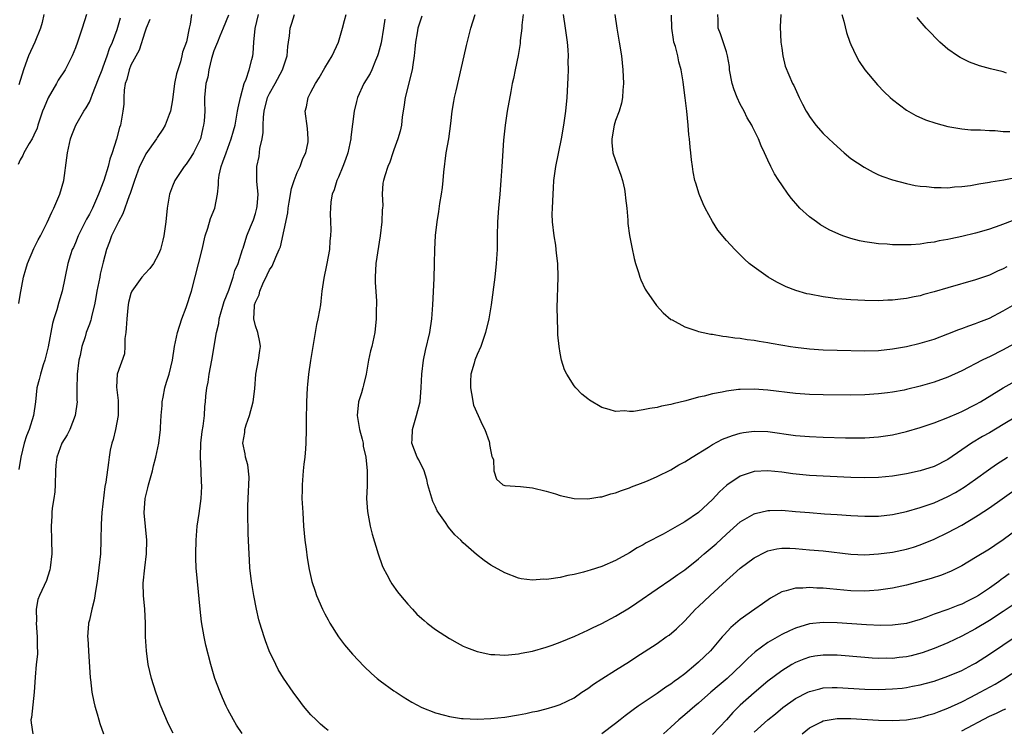
# Model space of a CAD drawing. Units: inches. Extents: x 2589000 to 2592000, y 1530000 to 1533000.
# Drawn here: x 2589213 to 2589355, y 1530728 to 1530830 of the extents above; entities that cross this region are included whole.
import ezdxf

# ---------------------------------------------------------------- set-up
doc = ezdxf.new("R2010")
doc.units = ezdxf.units.IN
doc.header["$MEASUREMENT"] = 0
doc.layers.add('LD25891530_2ft', color=93, linetype='Continuous')

msp = doc.modelspace()

# ---------------------------------------------------------------- linework, layer by layer
at = {"layer": 'LD25891530_2ft'}
for points, elevation in [([(2589222.58, 1530831), (2589221.97, 1530829), (2589221.31, 1530827), (2589221, 1530826.17), (2589220.52, 1530825), (2589219.49, 1530823), (2589218.51, 1530821.49), (2589218.25, 1530821), (2589217.05, 1530818.95), (2589216.45, 1530817.55), (2589216.25, 1530817), (2589215.83, 1530815.83), (2589215.57, 1530815), (2589215.45, 1530814.55), (2589215, 1530813.52), (2589214.76, 1530813), (2589214.31, 1530812.31), (2589213.56, 1530811), (2589213.39, 1530810.61), (2589213, 1530809.98), (2589212.7, 1530809.3)], 7842), ([(2589231.75, 1530830.25), (2589231.21, 1530829), (2589231, 1530828.43), (2589230.19, 1530825.81), (2589229, 1530823.63), (2589228.74, 1530823), (2589228.4, 1530821.6), (2589228.19, 1530821), (2589228.02, 1530820.02), (2589227.97, 1530819), (2589227.98, 1530818.02), (2589227.84, 1530817), (2589227.5, 1530815), (2589227.36, 1530814.64), (2589226.94, 1530812.94), (2589226.31, 1530811), (2589225.95, 1530810.05), (2589225.7, 1530809), (2589225.09, 1530807), (2589225, 1530806.74), (2589224.49, 1530805.51), (2589224.33, 1530805), (2589223.44, 1530803), (2589223, 1530802.14), (2589222.59, 1530801.41), (2589221.39, 1530799), (2589221, 1530797.99), (2589220.7, 1530797.3), (2589220.54, 1530797), (2589220.26, 1530796.26), (2589219.88, 1530795), (2589219.08, 1530791), (2589218.59, 1530789.41), (2589218.29, 1530788.29), (2589217.88, 1530787), (2589217.68, 1530786.32), (2589217.05, 1530782.95), (2589216.57, 1530781), (2589216.35, 1530780.35), (2589215.93, 1530779), (2589215.76, 1530778.24), (2589215.43, 1530777), (2589215.22, 1530775), (2589214.95, 1530773), (2589214.31, 1530771), (2589213.92, 1530770.08), (2589213.6, 1530769), (2589213.1, 1530767), (2589212.81, 1530765.19)], 7846), ([(2589212.82, 1530789.18), (2589213, 1530790.42), (2589213.47, 1530793), (2589213.84, 1530794.15), (2589214.07, 1530795), (2589215, 1530797.16), (2589215.59, 1530798.41), (2589215.93, 1530799), (2589216.89, 1530800.89), (2589217.58, 1530802.42), (2589217.89, 1530803), (2589218.75, 1530805), (2589219.33, 1530807), (2589219.76, 1530810.24), (2589219.82, 1530811), (2589220.3, 1530813), (2589220.47, 1530813.53), (2589221.07, 1530815), (2589222.2, 1530817), (2589222.53, 1530817.47), (2589223, 1530818.29), (2589223.23, 1530818.77), (2589223.45, 1530819.45), (2589224.33, 1530821.67), (2589224.83, 1530823), (2589225, 1530823.43), (2589225.57, 1530825), (2589225.92, 1530826.08), (2589226.34, 1530827), (2589227, 1530828.8), (2589227.51, 1530830.49)], 7844), ([(2589216.44, 1530831), (2589216.17, 1530829.83), (2589215.94, 1530829), (2589215.12, 1530827), (2589214.19, 1530825), (2589213.78, 1530823.78), (2589213.48, 1530823), (2589212.83, 1530820.83)], 7840), ([(2589237.76, 1530831), (2589237.58, 1530829.58), (2589237.43, 1530829), (2589237.02, 1530827.02), (2589236.47, 1530825.53), (2589236.37, 1530825), (2589236.15, 1530824.15), (2589235.76, 1530823), (2589235.6, 1530822.4), (2589235.3, 1530821), (2589235, 1530818.65), (2589234.72, 1530817), (2589234.53, 1530816.53), (2589233.97, 1530815), (2589233.62, 1530814.38), (2589232.8, 1530813.2), (2589232.68, 1530813), (2589231.18, 1530810.82), (2589231, 1530810.5), (2589230.26, 1530809), (2589229.5, 1530807), (2589228.9, 1530805.1), (2589228.77, 1530804.77), (2589227.85, 1530802.15), (2589227.21, 1530801), (2589227, 1530800.6), (2589226.22, 1530799), (2589225.89, 1530798.11), (2589225.47, 1530797), (2589225, 1530795.17), (2589224.58, 1530793.42), (2589224.5, 1530793), (2589224.06, 1530791), (2589223.95, 1530790.05), (2589223.73, 1530789), (2589223.32, 1530787.32), (2589223.28, 1530787), (2589223.22, 1530786.78), (2589223, 1530786.23), (2589222.56, 1530785), (2589222.38, 1530784.38), (2589221.93, 1530783), (2589221.67, 1530781.67), (2589221.5, 1530781), (2589221.24, 1530779), (2589221.26, 1530778.74), (2589221.19, 1530777), (2589221.21, 1530775.21), (2589221.24, 1530775), (2589220.97, 1530773), (2589220.17, 1530771), (2589219.78, 1530770.22), (2589219.03, 1530769), (2589218.28, 1530767), (2589218.15, 1530765.85), (2589218.09, 1530765), (2589218.08, 1530763), (2589218.01, 1530761.99), (2589217.88, 1530761), (2589217.64, 1530759.64), (2589217.57, 1530759), (2589217.56, 1530758.44), (2589217.47, 1530757), (2589217.55, 1530755), (2589217.56, 1530753), (2589217.35, 1530751), (2589217.29, 1530750.71), (2589217, 1530749.8), (2589216.83, 1530749.17), (2589215.8, 1530747), (2589215.57, 1530746.43), (2589215.3, 1530745), (2589215.35, 1530743.35), (2589215.32, 1530743), (2589215.47, 1530741), (2589215.44, 1530739.44), (2589215.49, 1530739), (2589215.5, 1530738.5), (2589215.34, 1530737), (2589215.17, 1530735.17), (2589215.05, 1530733), (2589214.63, 1530729.37), (2589214.55, 1530729), (2589214.6, 1530728.6), (2589214.84, 1530727)], 7848), ([(2589243.11, 1530830.89), (2589242.35, 1530829), (2589241.83, 1530827.83), (2589241.49, 1530827), (2589241.38, 1530826.62), (2589241, 1530825.73), (2589240.64, 1530824.64), (2589240.26, 1530823), (2589240.09, 1530821.91), (2589239.83, 1530821), (2589239.65, 1530819), (2589239.63, 1530818.37), (2589239.66, 1530817), (2589239.58, 1530815.58), (2589239.51, 1530815), (2589239.4, 1530814.6), (2589239.03, 1530813), (2589238.04, 1530811), (2589237.66, 1530810.34), (2589237, 1530809.35), (2589236.71, 1530809), (2589235.34, 1530807), (2589235, 1530806.16), (2589234.58, 1530805), (2589234.22, 1530803), (2589234.03, 1530801), (2589233.77, 1530799), (2589233.63, 1530798.37), (2589233.27, 1530797), (2589233, 1530796.35), (2589232.25, 1530795), (2589231.75, 1530794.25), (2589231, 1530793.5), (2589230.6, 1530793), (2589229.15, 1530791), (2589229, 1530790.65), (2589228.65, 1530789.35), (2589228.6, 1530789), (2589228.58, 1530788.58), (2589228.41, 1530787), (2589228.34, 1530785.66), (2589228.28, 1530785), (2589228.14, 1530784.14), (2589228.14, 1530783), (2589228.07, 1530781.93), (2589227.03, 1530778.97), (2589226.9, 1530777.1), (2589227, 1530776.34), (2589227.18, 1530775.18), (2589227.15, 1530774.85), (2589227.16, 1530773), (2589226.77, 1530771), (2589226.44, 1530769.56), (2589226.23, 1530769), (2589225.99, 1530767.99), (2589225.84, 1530767), (2589225.76, 1530766.24), (2589225.38, 1530763.38), (2589225.26, 1530762.74), (2589224.81, 1530759), (2589224.7, 1530757.3), (2589224.68, 1530755), (2589224.61, 1530753), (2589224.39, 1530751), (2589224.11, 1530749), (2589223.92, 1530747.92), (2589223.69, 1530746.31), (2589223.34, 1530745), (2589223, 1530743.43), (2589222.88, 1530743), (2589222.89, 1530742.89), (2589222.75, 1530741), (2589222.79, 1530740.79), (2589222.87, 1530739), (2589223.11, 1530735.11), (2589223.15, 1530734.85), (2589223.38, 1530733), (2589223.63, 1530731.63), (2589223.8, 1530731), (2589224.13, 1530729.87), (2589224.35, 1530729), (2589224.51, 1530728.51), (2589225.02, 1530727.02)], 7850), ([(2589235.11, 1530727.11), (2589234.42, 1530728.42), (2589233.23, 1530731.23), (2589232.59, 1530733), (2589231.97, 1530735), (2589231.51, 1530737), (2589231.24, 1530739), (2589231.12, 1530741), (2589231.09, 1530743), (2589230.99, 1530745.01), (2589230.81, 1530747), (2589230.77, 1530748.77), (2589230.99, 1530750.99), (2589231.26, 1530753), (2589231.32, 1530755), (2589230.93, 1530758.93), (2589231.06, 1530761), (2589231.46, 1530762.54), (2589231.55, 1530763), (2589232.12, 1530765), (2589232.27, 1530765.73), (2589232.62, 1530767), (2589233.02, 1530769), (2589233.26, 1530771), (2589233.26, 1530771.26), (2589233.38, 1530773), (2589233.52, 1530774.48), (2589233.54, 1530775), (2589233.68, 1530775.68), (2589233.92, 1530777), (2589234.15, 1530777.85), (2589234.53, 1530779), (2589235.03, 1530781), (2589235.32, 1530783), (2589235.72, 1530785), (2589236.36, 1530787), (2589237, 1530788.61), (2589237.76, 1530791), (2589239.28, 1530797), (2589239.74, 1530799), (2589240.09, 1530800.09), (2589240.49, 1530801.51), (2589241.11, 1530803), (2589241.5, 1530805), (2589241.64, 1530806.36), (2589241.63, 1530807), (2589241.75, 1530807.75), (2589242.03, 1530809), (2589242.3, 1530809.7), (2589242.74, 1530811), (2589243.49, 1530813), (2589243.83, 1530814.17), (2589244.04, 1530815), (2589244.42, 1530817), (2589244.49, 1530817.51), (2589244.82, 1530819), (2589245.37, 1530821), (2589245.64, 1530821.64), (2589246.09, 1530823), (2589246.49, 1530824.49), (2589246.61, 1530825), (2589246.67, 1530825.33), (2589246.78, 1530827), (2589246.96, 1530828.96), (2589247.44, 1530831)], 7852), ([(2589245.05, 1530727.05), (2589244.27, 1530728.27), (2589243.83, 1530729), (2589243, 1530730.53), (2589242.76, 1530731), (2589242.21, 1530732.21), (2589241.88, 1530733), (2589241.13, 1530735), (2589240.53, 1530737), (2589239.83, 1530739.83), (2589239.6, 1530741), (2589239.21, 1530743.21), (2589239, 1530745), (2589238.61, 1530749), (2589238.45, 1530751), (2589238.4, 1530752.4), (2589238.39, 1530753), (2589238.43, 1530755), (2589238.59, 1530757), (2589238.86, 1530758.86), (2589239.14, 1530761), (2589239.24, 1530762.76), (2589239.24, 1530763), (2589239.21, 1530763.21), (2589239.16, 1530765), (2589239.05, 1530767.05), (2589239.11, 1530769), (2589239.31, 1530770.69), (2589239.46, 1530771.46), (2589239.61, 1530773), (2589239.69, 1530774.31), (2589239.77, 1530775), (2589239.83, 1530775.83), (2589239.99, 1530777), (2589240.18, 1530777.82), (2589240.32, 1530779), (2589240.67, 1530781), (2589241.35, 1530785), (2589241.68, 1530786.32), (2589241.76, 1530787), (2589242.49, 1530789.51), (2589243.13, 1530791.13), (2589243.75, 1530793), (2589244.02, 1530793.98), (2589244.48, 1530795), (2589245.12, 1530797), (2589245.2, 1530797.2), (2589245.75, 1530799), (2589246.29, 1530800.29), (2589246.7, 1530801.3), (2589247, 1530802.21), (2589247.21, 1530803), (2589247.24, 1530803.24), (2589247.36, 1530805), (2589247.18, 1530806.82), (2589247.2, 1530807.2), (2589247.18, 1530809), (2589247.54, 1530810.46), (2589247.63, 1530811.63), (2589247.95, 1530813), (2589248.09, 1530813.91), (2589248.1, 1530815), (2589248.15, 1530816.14), (2589248.25, 1530817), (2589248.74, 1530819), (2589249, 1530819.56), (2589249.84, 1530821), (2589250.92, 1530823), (2589251, 1530823.28), (2589251.56, 1530825), (2589251.66, 1530826.34), (2589251.78, 1530827), (2589251.9, 1530827.91), (2589251.99, 1530829), (2589252.26, 1530829.74), (2589252.63, 1530831)], 7854), ([(2589257.47, 1530727.47), (2589257, 1530727.86), (2589256.38, 1530728.38), (2589255.74, 1530729), (2589255, 1530729.77), (2589253.95, 1530731), (2589253.53, 1530731.52), (2589252.42, 1530733), (2589251.04, 1530735.04), (2589250.29, 1530736.29), (2589249.93, 1530737), (2589248.98, 1530739), (2589248.43, 1530740.43), (2589248.23, 1530741), (2589247.63, 1530743), (2589247.49, 1530743.5), (2589247.15, 1530745), (2589246.74, 1530747), (2589246.42, 1530749), (2589246.2, 1530751), (2589246.12, 1530752.12), (2589246.07, 1530753), (2589246.05, 1530753.95), (2589245.94, 1530755.94), (2589245.94, 1530757), (2589245.89, 1530757.89), (2589245.91, 1530759), (2589245.91, 1530759.91), (2589245.95, 1530761), (2589245.97, 1530762.03), (2589246.04, 1530763), (2589246.09, 1530764.09), (2589245.9, 1530765.9), (2589245.57, 1530767), (2589245.49, 1530767.49), (2589245.16, 1530769), (2589245.45, 1530770.55), (2589245.46, 1530771), (2589245.65, 1530771.65), (2589246.14, 1530773), (2589246.68, 1530775), (2589246.89, 1530776.89), (2589247.04, 1530779), (2589247.41, 1530781), (2589247.6, 1530782.4), (2589247.7, 1530783), (2589247.63, 1530783.63), (2589247.34, 1530785), (2589247, 1530785.96), (2589246.76, 1530787), (2589246.84, 1530788.84), (2589246.87, 1530789), (2589247, 1530789.41), (2589247.53, 1530790.47), (2589247.63, 1530791), (2589248.05, 1530792.05), (2589248.67, 1530793.33), (2589249, 1530794.07), (2589249.38, 1530794.62), (2589249.91, 1530795.91), (2589250.43, 1530797), (2589250.59, 1530797.41), (2589251.67, 1530802.33), (2589251.72, 1530803), (2589251.85, 1530803.85), (2589252.19, 1530805.81), (2589252.56, 1530807), (2589253, 1530808.13), (2589253.44, 1530809), (2589253.82, 1530810.18), (2589254.28, 1530811), (2589254.58, 1530812.58), (2589254.62, 1530813), (2589254.49, 1530814.49), (2589254.19, 1530817), (2589254.36, 1530817.64), (2589254.58, 1530819), (2589255, 1530819.75), (2589255.65, 1530821), (2589256.19, 1530821.81), (2589257, 1530823.26), (2589258.09, 1530825), (2589259, 1530827), (2589259.57, 1530829), (2589259.87, 1530830.13), (2589260.08, 1530831)], 7856), ([(2589265.7, 1530830.3), (2589265.5, 1530829), (2589265.13, 1530826.87), (2589264.72, 1530825.28), (2589264.63, 1530825), (2589264.32, 1530824.32), (2589263.78, 1530823), (2589263.54, 1530822.46), (2589262.64, 1530821), (2589261.74, 1530819), (2589261.59, 1530818.41), (2589261.27, 1530817), (2589260.76, 1530813.24), (2589260.75, 1530813), (2589260.33, 1530811), (2589259.99, 1530810.01), (2589259.61, 1530809), (2589259, 1530807.47), (2589258.76, 1530807), (2589258.36, 1530805.64), (2589258.06, 1530805), (2589257.9, 1530803.9), (2589257.82, 1530803), (2589257.8, 1530802.2), (2589257.82, 1530801), (2589257.87, 1530799.87), (2589257.83, 1530799), (2589257.73, 1530798.27), (2589257.68, 1530797), (2589257.31, 1530795), (2589257.27, 1530794.73), (2589256.85, 1530792.85), (2589256.6, 1530791), (2589256.45, 1530789.55), (2589256.38, 1530789), (2589256.25, 1530788.25), (2589256.02, 1530787), (2589255.83, 1530786.17), (2589254.96, 1530780.95), (2589254.65, 1530779), (2589254.5, 1530777.5), (2589254.46, 1530777), (2589254.37, 1530775), (2589254.3, 1530772.3), (2589254.3, 1530771), (2589254.25, 1530769), (2589254.21, 1530768.21), (2589254.1, 1530767), (2589254, 1530766), (2589253.88, 1530765), (2589253.72, 1530763), (2589253.73, 1530762.27), (2589253.7, 1530761), (2589253.81, 1530759), (2589253.95, 1530757), (2589254.14, 1530755), (2589254.32, 1530753.68), (2589254.46, 1530752.46), (2589254.76, 1530750.76), (2589255.15, 1530749), (2589255.6, 1530747.6), (2589255.82, 1530747), (2589256.69, 1530745), (2589257, 1530744.36), (2589257.47, 1530743.47), (2589257.74, 1530743), (2589259, 1530741.02), (2589259.87, 1530739.87), (2589261, 1530738.53), (2589262.71, 1530736.71), (2589263.73, 1530735.73), (2589264.58, 1530735), (2589265, 1530734.66), (2589267, 1530733.22), (2589267.33, 1530733), (2589268.34, 1530732.34), (2589269.59, 1530731.59), (2589271, 1530730.83), (2589273, 1530730.03), (2589274.29, 1530729.71), (2589275, 1530729.5), (2589276.75, 1530729.24), (2589277, 1530729.2), (2589279, 1530729.11), (2589281, 1530729.2), (2589283, 1530729.42), (2589285, 1530729.76), (2589286.04, 1530729.96), (2589287, 1530730.18), (2589287.7, 1530730.3), (2589289, 1530730.63), (2589290.28, 1530731), (2589291, 1530731.23), (2589293, 1530732.21), (2589294.15, 1530733), (2589295, 1530733.54), (2589295.81, 1530734.19), (2589297.03, 1530734.97), (2589299, 1530736.2), (2589301, 1530737.47), (2589301.92, 1530738.08), (2589305, 1530740.08), (2589306.33, 1530741), (2589306.72, 1530741.28), (2589307.8, 1530742.2), (2589309, 1530743.33), (2589310.56, 1530745), (2589311, 1530745.4), (2589312.66, 1530747), (2589315, 1530749.18), (2589315.99, 1530750.01), (2589317, 1530750.94), (2589319, 1530752.45), (2589320.68, 1530753.32), (2589321, 1530753.45), (2589322.28, 1530753.72), (2589323, 1530753.82), (2589324.17, 1530753.83), (2589325, 1530753.79), (2589327, 1530753.62), (2589329, 1530753.43), (2589333, 1530752.98), (2589335, 1530752.89), (2589337, 1530753), (2589339, 1530753.27), (2589341, 1530753.7), (2589342.01, 1530754), (2589343, 1530754.32), (2589345, 1530755.13), (2589347, 1530756.09), (2589349, 1530757.18), (2589351, 1530758.37), (2589351.39, 1530758.61), (2589353, 1530759.67), (2589357, 1530762.53)], 7858), ([(2589271, 1530830.72), (2589270.46, 1530829), (2589270.33, 1530828.33), (2589270.1, 1530827), (2589270.03, 1530825.97), (2589269.91, 1530825), (2589269.71, 1530823.71), (2589269.64, 1530823), (2589268.62, 1530819), (2589268.42, 1530817.58), (2589268.18, 1530816.18), (2589268.07, 1530815), (2589267.91, 1530814.09), (2589267.57, 1530813), (2589267, 1530811.41), (2589266.83, 1530811), (2589266.38, 1530809.62), (2589266.09, 1530809), (2589265.66, 1530807.66), (2589265.48, 1530807), (2589265.41, 1530806.59), (2589265.27, 1530805), (2589265.37, 1530803.37), (2589265.33, 1530803), (2589265.28, 1530802.72), (2589265.24, 1530801), (2589265, 1530799), (2589264.39, 1530795), (2589264.26, 1530793), (2589264.28, 1530792.28), (2589264.45, 1530789.55), (2589264.46, 1530789), (2589264.44, 1530788.44), (2589264.44, 1530787), (2589264.24, 1530785), (2589263.81, 1530783), (2589263.63, 1530782.37), (2589263.34, 1530781), (2589263, 1530779), (2589262.58, 1530777.42), (2589262.51, 1530777), (2589262.31, 1530776.31), (2589261.89, 1530775), (2589261.66, 1530773), (2589262.01, 1530771), (2589262.39, 1530769.61), (2589262.53, 1530769), (2589262.57, 1530768.57), (2589262.93, 1530767), (2589263.13, 1530765), (2589263.11, 1530763.11), (2589263.13, 1530762.87), (2589263.05, 1530761), (2589263.15, 1530759.15), (2589263.55, 1530757), (2589263.84, 1530755.84), (2589264.7, 1530753), (2589265.31, 1530751.31), (2589265.44, 1530751), (2589265.95, 1530750.05), (2589266.48, 1530749), (2589266.68, 1530748.68), (2589267.52, 1530747.52), (2589267.92, 1530747), (2589269, 1530745.73), (2589269.67, 1530745), (2589270.32, 1530744.32), (2589271, 1530743.68), (2589271.36, 1530743.36), (2589271.8, 1530743), (2589273, 1530742.08), (2589275, 1530740.76), (2589276.13, 1530740.13), (2589277, 1530739.68), (2589277.47, 1530739.47), (2589279, 1530738.88), (2589281, 1530738.46), (2589281.54, 1530738.46), (2589283, 1530738.37), (2589283.56, 1530738.44), (2589285, 1530738.56), (2589285.35, 1530738.65), (2589287, 1530738.97), (2589289, 1530739.55), (2589289.84, 1530739.84), (2589291, 1530740.27), (2589293.13, 1530741.13), (2589295, 1530741.97), (2589295.68, 1530742.32), (2589297, 1530742.96), (2589299, 1530744.03), (2589301, 1530745.23), (2589302.07, 1530745.93), (2589305, 1530747.96), (2589307, 1530749.3), (2589307.98, 1530750.02), (2589309, 1530750.69), (2589311, 1530752.29), (2589311.79, 1530753), (2589313.52, 1530754.48), (2589315, 1530755.86), (2589317, 1530757.64), (2589319, 1530758.82), (2589319.14, 1530758.86), (2589321, 1530759.28), (2589321.27, 1530759.27), (2589323, 1530759.31), (2589325, 1530759.16), (2589327, 1530758.97), (2589329.19, 1530758.81), (2589331, 1530758.72), (2589333, 1530758.58), (2589335, 1530758.46), (2589337, 1530758.48), (2589339, 1530758.71), (2589341, 1530759.15), (2589343, 1530759.7), (2589345, 1530760.38), (2589347, 1530761.3), (2589348.1, 1530761.9), (2589349.34, 1530762.66), (2589351, 1530763.82), (2589352.85, 1530765.15), (2589354.03, 1530765.97), (2589355.59, 1530767)], 7860), ([(2589357, 1530772.91), (2589355, 1530771.69), (2589353, 1530770.53), (2589352.02, 1530769.98), (2589350.39, 1530769), (2589347, 1530766.65), (2589345, 1530765.65), (2589343, 1530765.03), (2589341, 1530764.59), (2589339, 1530764.24), (2589337, 1530764.04), (2589335, 1530764), (2589333, 1530764.07), (2589327, 1530764.36), (2589324.59, 1530764.59), (2589323, 1530764.81), (2589321, 1530765.02), (2589319, 1530764.93), (2589317, 1530764.26), (2589315.07, 1530762.93), (2589314, 1530762), (2589313, 1530760.88), (2589311, 1530759.01), (2589309, 1530757.65), (2589308.58, 1530757.42), (2589307.92, 1530757), (2589305.86, 1530755.86), (2589303.41, 1530754.59), (2589303, 1530754.32), (2589302.12, 1530753.88), (2589301, 1530753.15), (2589299, 1530752.06), (2589297, 1530751.18), (2589295.34, 1530750.66), (2589295, 1530750.54), (2589294.36, 1530750.36), (2589293, 1530750.01), (2589292.12, 1530749.88), (2589291, 1530749.62), (2589289.35, 1530749.35), (2589289, 1530749.32), (2589288.66, 1530749.34), (2589287, 1530749.2), (2589285.39, 1530749.39), (2589285, 1530749.48), (2589283, 1530750.27), (2589281, 1530751.39), (2589280.04, 1530752.04), (2589278.9, 1530752.9), (2589277, 1530754.63), (2589276.66, 1530755), (2589275.78, 1530755.78), (2589274.88, 1530756.88), (2589274.45, 1530757.55), (2589273.24, 1530759.24), (2589273, 1530759.8), (2589272.6, 1530760.6), (2589271.91, 1530763), (2589271.76, 1530763.77), (2589271.34, 1530765), (2589270.6, 1530766.6), (2589270.37, 1530767), (2589269.59, 1530769), (2589269.6, 1530769.6), (2589269.65, 1530771), (2589270.26, 1530773), (2589270.76, 1530775), (2589270.92, 1530777.08), (2589271, 1530779), (2589271.25, 1530781), (2589271.57, 1530782.43), (2589272.18, 1530785), (2589272.48, 1530787), (2589272.63, 1530789), (2589272.8, 1530792.81), (2589272.87, 1530795), (2589272.9, 1530797), (2589273.01, 1530799.01), (2589273.24, 1530801), (2589273.49, 1530802.51), (2589273.64, 1530803.64), (2589273.88, 1530805), (2589274.02, 1530805.98), (2589274.12, 1530807), (2589274.21, 1530808.21), (2589274.55, 1530811), (2589274.91, 1530813), (2589275.23, 1530815.23), (2589275.4, 1530817), (2589275.62, 1530818.38), (2589275.74, 1530819), (2589275.96, 1530819.96), (2589276.38, 1530821.62), (2589277.15, 1530825), (2589277.48, 1530826.52), (2589277.83, 1530827.83), (2589278.12, 1530829), (2589278.74, 1530831)], 7862), ([(2589285.64, 1530831), (2589285.45, 1530829.45), (2589285.44, 1530829), (2589285.24, 1530827.24), (2589285.22, 1530826.78), (2589284.94, 1530825.06), (2589284.51, 1530823), (2589284.26, 1530821.74), (2589284.09, 1530821), (2589283.86, 1530819.86), (2589283.34, 1530817), (2589283.04, 1530815), (2589282.83, 1530812.83), (2589282.56, 1530809), (2589282.45, 1530807), (2589282.3, 1530805), (2589282.11, 1530803), (2589281.95, 1530801), (2589281.9, 1530799), (2589281.89, 1530797), (2589281.78, 1530795), (2589281.57, 1530793), (2589281.02, 1530789), (2589280.7, 1530787), (2589280.23, 1530785), (2589279.53, 1530783), (2589279, 1530781.81), (2589278.68, 1530781), (2589278.59, 1530780.59), (2589278.12, 1530779), (2589278.05, 1530777.95), (2589278.06, 1530777), (2589278.19, 1530776.19), (2589278.5, 1530774.5), (2589279.17, 1530773), (2589279.71, 1530771.71), (2589280.13, 1530771), (2589280.74, 1530769.26), (2589280.81, 1530769), (2589280.8, 1530768.8), (2589281, 1530767.81), (2589281.11, 1530767.11), (2589281.19, 1530767), (2589281.35, 1530766.65), (2589281.4, 1530765), (2589281.8, 1530763.8), (2589282.72, 1530763), (2589283, 1530762.89), (2589285.25, 1530762.75), (2589287, 1530762.57), (2589289, 1530762.08), (2589290.31, 1530761.69), (2589291, 1530761.46), (2589293, 1530761.01), (2589295, 1530760.96), (2589296.75, 1530761.25), (2589297, 1530761.27), (2589298.33, 1530761.67), (2589299, 1530761.83), (2589299.85, 1530762.15), (2589301, 1530762.54), (2589301.32, 1530762.68), (2589303, 1530763.35), (2589303.59, 1530763.59), (2589305, 1530764.21), (2589307, 1530765.18), (2589308.13, 1530765.87), (2589309, 1530766.32), (2589310.05, 1530767), (2589312.44, 1530768.44), (2589313, 1530768.8), (2589314.43, 1530769.57), (2589315.87, 1530770.13), (2589317, 1530770.46), (2589317.46, 1530770.54), (2589319, 1530770.75), (2589321, 1530770.68), (2589325, 1530770.14), (2589327, 1530769.98), (2589329, 1530769.89), (2589332.21, 1530769.79), (2589334.23, 1530769.77), (2589335, 1530769.78), (2589337, 1530769.92), (2589339, 1530770.23), (2589341, 1530770.7), (2589343, 1530771.28), (2589345, 1530771.95), (2589347, 1530772.72), (2589348.59, 1530773.41), (2589349, 1530773.57), (2589351, 1530774.59), (2589351.7, 1530775), (2589355, 1530776.99), (2589356.27, 1530777.73)], 7864), ([(2589357, 1530783.61), (2589355, 1530782.5), (2589353, 1530781.5), (2589352.66, 1530781.35), (2589351.97, 1530781), (2589349, 1530779.48), (2589347, 1530778.56), (2589345, 1530777.83), (2589343, 1530777.23), (2589341, 1530776.75), (2589340.69, 1530776.69), (2589339, 1530776.39), (2589338.28, 1530776.28), (2589337, 1530776.13), (2589335, 1530775.99), (2589333, 1530775.96), (2589329, 1530775.98), (2589327, 1530776.03), (2589325, 1530776.18), (2589321, 1530776.68), (2589319, 1530776.82), (2589317, 1530776.79), (2589316.75, 1530776.75), (2589315, 1530776.55), (2589314.41, 1530776.41), (2589313, 1530776.14), (2589311.82, 1530775.82), (2589311, 1530775.65), (2589309.14, 1530775.14), (2589307.3, 1530774.7), (2589307, 1530774.6), (2589305.65, 1530774.35), (2589305, 1530774.15), (2589303.96, 1530774.04), (2589303, 1530773.82), (2589301.59, 1530773.59), (2589301, 1530773.6), (2589300.3, 1530773.7), (2589299, 1530773.59), (2589298.1, 1530773.9), (2589297, 1530774.18), (2589295.23, 1530775.23), (2589295, 1530775.4), (2589294.11, 1530776.11), (2589293.24, 1530777), (2589293, 1530777.29), (2589291.94, 1530779), (2589291.63, 1530779.63), (2589291.21, 1530781), (2589291, 1530782), (2589290.84, 1530783), (2589290.67, 1530784.67), (2589290.68, 1530785.32), (2589290.6, 1530787), (2589290.59, 1530788.59), (2589290.73, 1530793), (2589290.67, 1530795), (2589290.48, 1530796.47), (2589290.44, 1530797), (2589290.35, 1530797.65), (2589290.11, 1530799), (2589289.88, 1530801), (2589289.86, 1530802.14), (2589289.87, 1530803), (2589289.98, 1530805), (2589290.06, 1530805.94), (2589290.1, 1530807), (2589290.36, 1530809), (2589291.2, 1530813), (2589291.54, 1530815), (2589291.83, 1530817), (2589292.02, 1530819), (2589292.16, 1530821.84), (2589292.18, 1530823), (2589292.16, 1530824.16), (2589292.18, 1530825), (2589292.15, 1530825.85), (2589292.06, 1530827), (2589291.79, 1530829), (2589291.5, 1530831)], 7866), ([(2589298.9, 1530831), (2589299.16, 1530829), (2589299.52, 1530827), (2589299.84, 1530825), (2589300.03, 1530823), (2589300.13, 1530821), (2589300.06, 1530820.06), (2589300.02, 1530819), (2589299.86, 1530818.14), (2589299.52, 1530817), (2589299, 1530815.64), (2589298.8, 1530815), (2589298.45, 1530813), (2589298.47, 1530812.47), (2589298.63, 1530811), (2589299, 1530809.85), (2589299.77, 1530807.77), (2589300.01, 1530807), (2589300.27, 1530805.73), (2589300.4, 1530805), (2589300.42, 1530804.43), (2589300.61, 1530803), (2589300.77, 1530801.23), (2589300.79, 1530800.79), (2589301.03, 1530799.03), (2589301.33, 1530797.33), (2589301.69, 1530795.7), (2589301.88, 1530795), (2589302.31, 1530793.69), (2589302.51, 1530793), (2589302.63, 1530792.63), (2589303.29, 1530791.29), (2589303.46, 1530791), (2589304.9, 1530788.9), (2589305.86, 1530787.86), (2589307, 1530786.9), (2589307.18, 1530786.82), (2589309, 1530785.81), (2589310.75, 1530785.25), (2589311, 1530785.15), (2589311.64, 1530785), (2589312.77, 1530784.77), (2589313, 1530784.75), (2589314.49, 1530784.49), (2589315, 1530784.45), (2589316.24, 1530784.24), (2589317, 1530784.18), (2589318, 1530784), (2589319, 1530783.89), (2589319.74, 1530783.74), (2589321, 1530783.55), (2589321.46, 1530783.46), (2589323.17, 1530783.17), (2589324.29, 1530783), (2589325, 1530782.9), (2589327, 1530782.67), (2589329, 1530782.52), (2589331, 1530782.45), (2589335, 1530782.38), (2589337, 1530782.43), (2589339, 1530782.63), (2589341, 1530782.98), (2589343, 1530783.46), (2589345, 1530784.07), (2589347, 1530784.81), (2589348.56, 1530785.44), (2589349, 1530785.59), (2589350.01, 1530785.99), (2589351, 1530786.31), (2589351.48, 1530786.52), (2589353, 1530787.1), (2589355, 1530788.15), (2589357, 1530789.3)], 7868), ([(2589355.51, 1530794.49), (2589355, 1530794.21), (2589354.14, 1530793.86), (2589353, 1530793.32), (2589351, 1530792.62), (2589347, 1530791.48), (2589345, 1530790.87), (2589343.52, 1530790.48), (2589343, 1530790.33), (2589342.15, 1530790.15), (2589341, 1530789.93), (2589340.15, 1530789.85), (2589339, 1530789.7), (2589338.31, 1530789.69), (2589337, 1530789.61), (2589335, 1530789.63), (2589333, 1530789.73), (2589331, 1530789.9), (2589330.02, 1530790.02), (2589329, 1530790.16), (2589327, 1530790.53), (2589326.62, 1530790.62), (2589325.06, 1530791.06), (2589323.63, 1530791.63), (2589322.28, 1530792.28), (2589321.04, 1530793), (2589319, 1530794.45), (2589318.3, 1530795), (2589317.61, 1530795.61), (2589317, 1530796.24), (2589316.6, 1530796.6), (2589316.21, 1530797), (2589315, 1530798.31), (2589313.78, 1530799.78), (2589313, 1530801.04), (2589311.95, 1530803), (2589311.63, 1530803.63), (2589311.08, 1530805), (2589310.58, 1530806.58), (2589310.47, 1530807), (2589310.23, 1530808.23), (2589310.1, 1530809), (2589309.97, 1530809.97), (2589309.88, 1530811), (2589309.78, 1530811.78), (2589309.69, 1530813), (2589309.6, 1530813.6), (2589309.48, 1530815), (2589309.27, 1530817), (2589309.06, 1530818.94), (2589308.81, 1530820.81), (2589308.77, 1530821.23), (2589308.48, 1530823), (2589308.14, 1530824.14), (2589308, 1530825), (2589307.66, 1530826.34), (2589307.43, 1530827), (2589307.35, 1530827.35), (2589307.11, 1530829), (2589307.1, 1530830.9)], 7870), ([(2589356.68, 1530801.32), (2589354.48, 1530800.48), (2589353, 1530799.97), (2589351.52, 1530799.52), (2589351, 1530799.37), (2589349, 1530798.89), (2589347.43, 1530798.57), (2589347, 1530798.46), (2589345.76, 1530798.24), (2589345, 1530798.08), (2589344.04, 1530797.96), (2589343, 1530797.79), (2589341.68, 1530797.68), (2589341, 1530797.66), (2589340.31, 1530797.69), (2589339, 1530797.7), (2589338.23, 1530797.77), (2589337, 1530797.83), (2589336.02, 1530797.98), (2589335, 1530798.1), (2589334.25, 1530798.25), (2589333, 1530798.59), (2589331.82, 1530799), (2589331.23, 1530799.23), (2589329.86, 1530799.86), (2589328.58, 1530800.58), (2589328, 1530801), (2589327, 1530801.74), (2589325.63, 1530803), (2589325.32, 1530803.32), (2589324.39, 1530804.39), (2589323.94, 1530805), (2589323, 1530806.37), (2589322.58, 1530807), (2589321.97, 1530807.97), (2589321.44, 1530809), (2589321, 1530809.9), (2589320.52, 1530811), (2589320.01, 1530812.01), (2589319.65, 1530813), (2589318.76, 1530814.76), (2589318.66, 1530815), (2589318.03, 1530816.03), (2589317.57, 1530817), (2589317, 1530818.03), (2589316.56, 1530819), (2589316.11, 1530820.11), (2589315.86, 1530821), (2589315.48, 1530823), (2589315.47, 1530823.47), (2589315.18, 1530825), (2589315, 1530825.59), (2589314.17, 1530828.17), (2589313.82, 1530829), (2589313.81, 1530830.19), (2589313.76, 1530831)], 7872), ([(2589322.87, 1530831), (2589322.79, 1530829.21), (2589322.88, 1530827), (2589323, 1530826.1), (2589323.18, 1530825), (2589323.52, 1530823.52), (2589324.57, 1530821), (2589324.73, 1530820.72), (2589325.51, 1530819), (2589326, 1530818), (2589326.52, 1530817), (2589326.71, 1530816.71), (2589327, 1530816.23), (2589327.91, 1530815), (2589329, 1530813.78), (2589329.82, 1530813), (2589330.44, 1530812.44), (2589331, 1530811.9), (2589332.01, 1530811), (2589333, 1530810.18), (2589334.89, 1530808.89), (2589336.2, 1530808.2), (2589337, 1530807.82), (2589337.58, 1530807.58), (2589339, 1530807.06), (2589341, 1530806.53), (2589342.27, 1530806.27), (2589343, 1530806.17), (2589343.9, 1530806.1), (2589345, 1530805.95), (2589346.02, 1530805.98), (2589347, 1530805.93), (2589347.95, 1530806.05), (2589349, 1530806.11), (2589350.28, 1530806.28), (2589351, 1530806.4), (2589351.49, 1530806.51), (2589353, 1530806.75), (2589353.21, 1530806.79), (2589355.1, 1530807.1), (2589357, 1530807.45)], 7874), ([(2589331.66, 1530831), (2589331.97, 1530830.03), (2589332.37, 1530828.37), (2589332.85, 1530827), (2589333, 1530826.64), (2589333.75, 1530825), (2589334.2, 1530824.2), (2589334.99, 1530822.99), (2589336.83, 1530820.83), (2589337.81, 1530819.81), (2589338.65, 1530819), (2589339, 1530818.68), (2589341, 1530817.15), (2589342.37, 1530816.37), (2589343.77, 1530815.77), (2589345.25, 1530815.25), (2589347, 1530814.77), (2589349, 1530814.44), (2589350.31, 1530814.31), (2589351, 1530814.29), (2589351.7, 1530814.3), (2589353, 1530814.19), (2589353.81, 1530814.19), (2589355, 1530814.07), (2589355.94, 1530814.06)], 7876), ([(2589355.48, 1530822.52), (2589355, 1530822.67), (2589353.13, 1530823.13), (2589351.57, 1530823.57), (2589350.11, 1530824.11), (2589348.76, 1530824.76), (2589348.39, 1530825), (2589347, 1530825.99), (2589345.84, 1530827), (2589345.41, 1530827.41), (2589344.42, 1530828.42), (2589343.88, 1530829), (2589343, 1530830), (2589342.54, 1530830.54)], 7878), ([(2589357, 1530756.53), (2589355, 1530755.04), (2589353.76, 1530754.24), (2589353, 1530753.71), (2589351, 1530752.47), (2589349, 1530751.3), (2589347.47, 1530750.53), (2589346.06, 1530749.94), (2589344.56, 1530749.44), (2589343, 1530749), (2589341, 1530748.5), (2589339, 1530748.07), (2589337, 1530747.77), (2589335.69, 1530747.69), (2589335, 1530747.63), (2589333, 1530747.68), (2589329.95, 1530747.95), (2589329, 1530748.05), (2589328.07, 1530748.07), (2589327, 1530748.15), (2589326.06, 1530748.06), (2589325, 1530748.06), (2589323.65, 1530747.65), (2589323, 1530747.53), (2589321.37, 1530746.63), (2589320.2, 1530745.8), (2589319.13, 1530745), (2589317, 1530743.53), (2589315.63, 1530742.37), (2589314.68, 1530741.32), (2589314.42, 1530741), (2589312.7, 1530739), (2589311, 1530737.35), (2589310.6, 1530737), (2589309, 1530735.67), (2589308.1, 1530735), (2589307.45, 1530734.55), (2589307, 1530734.19), (2589306.25, 1530733.75), (2589305, 1530732.83), (2589302.26, 1530731), (2589301.52, 1530730.48), (2589300.38, 1530729.62), (2589299.66, 1530729), (2589299, 1530728.48), (2589297.01, 1530726.99)], 7856), ([(2589355.87, 1530750.13), (2589355, 1530749.48), (2589354.71, 1530749.29), (2589354.34, 1530749), (2589353, 1530748.06), (2589351.42, 1530747), (2589351, 1530746.74), (2589349.82, 1530746.18), (2589349, 1530745.75), (2589348.44, 1530745.56), (2589346.97, 1530744.97), (2589345, 1530744.28), (2589343.82, 1530743.82), (2589343, 1530743.54), (2589341, 1530742.95), (2589339, 1530742.7), (2589337.32, 1530742.68), (2589335.23, 1530742.77), (2589331, 1530743.06), (2589329, 1530743.1), (2589327, 1530742.88), (2589325, 1530742.29), (2589324.1, 1530741.9), (2589323, 1530741.35), (2589321, 1530740.2), (2589319.15, 1530738.85), (2589318.11, 1530737.89), (2589317.26, 1530737), (2589315.1, 1530735), (2589313.96, 1530734.04), (2589312.74, 1530733), (2589311, 1530731.45), (2589310.45, 1530731), (2589309, 1530729.73), (2589308.14, 1530729), (2589307, 1530727.98), (2589305.94, 1530727)], 7854), ([(2589357, 1530746.05), (2589355, 1530744.66), (2589353, 1530743.37), (2589351, 1530742.17), (2589349, 1530741.14), (2589347, 1530740.17), (2589345, 1530739.33), (2589343.29, 1530738.71), (2589341.71, 1530738.29), (2589341, 1530738.13), (2589339.98, 1530738.02), (2589339, 1530737.89), (2589338.08, 1530737.92), (2589337, 1530737.89), (2589336.04, 1530737.96), (2589335, 1530738.01), (2589331, 1530738.35), (2589329, 1530738.38), (2589327.79, 1530738.21), (2589327, 1530738.08), (2589326.2, 1530737.8), (2589325, 1530737.32), (2589324.44, 1530737), (2589323, 1530736.12), (2589321, 1530734.6), (2589319, 1530732.93), (2589317, 1530731.15), (2589315.92, 1530730.08), (2589315, 1530729.03), (2589313, 1530726.88)], 7852), ([(2589319, 1530727.25), (2589321, 1530729.03), (2589322.09, 1530729.91), (2589323.18, 1530730.82), (2589325, 1530732.09), (2589326.77, 1530733), (2589327, 1530733.11), (2589328.48, 1530733.52), (2589329, 1530733.63), (2589330.3, 1530733.7), (2589331, 1530733.7), (2589335, 1530733.44), (2589337, 1530733.4), (2589339, 1530733.49), (2589340.38, 1530733.62), (2589341, 1530733.71), (2589341.89, 1530733.89), (2589343, 1530734.07), (2589343.74, 1530734.26), (2589345, 1530734.61), (2589347, 1530735.32), (2589349, 1530736.17), (2589350.62, 1530737), (2589351, 1530737.21), (2589353, 1530738.53), (2589356.87, 1530741.13)], 7850), ([(2589325.93, 1530727), (2589327, 1530727.86), (2589328.72, 1530728.72), (2589329, 1530728.88), (2589331, 1530729.23), (2589333, 1530729.22), (2589337, 1530728.98), (2589339, 1530728.91), (2589341, 1530729), (2589342.68, 1530729.32), (2589343, 1530729.36), (2589344.24, 1530729.76), (2589345, 1530729.94), (2589345.76, 1530730.24), (2589347, 1530730.69), (2589349, 1530731.64), (2589350.29, 1530732.29), (2589351.64, 1530733), (2589353.81, 1530734.19), (2589355.06, 1530734.94), (2589358.25, 1530737)], 7848), ([(2589349, 1530727.44), (2589353, 1530729.53), (2589354.03, 1530729.97), (2589355, 1530730.47), (2589355.39, 1530730.61)], 7846)]:
    msp.add_lwpolyline(points, dxfattribs=dict(at, elevation=elevation))

doc.saveas('drawing.dxf')
